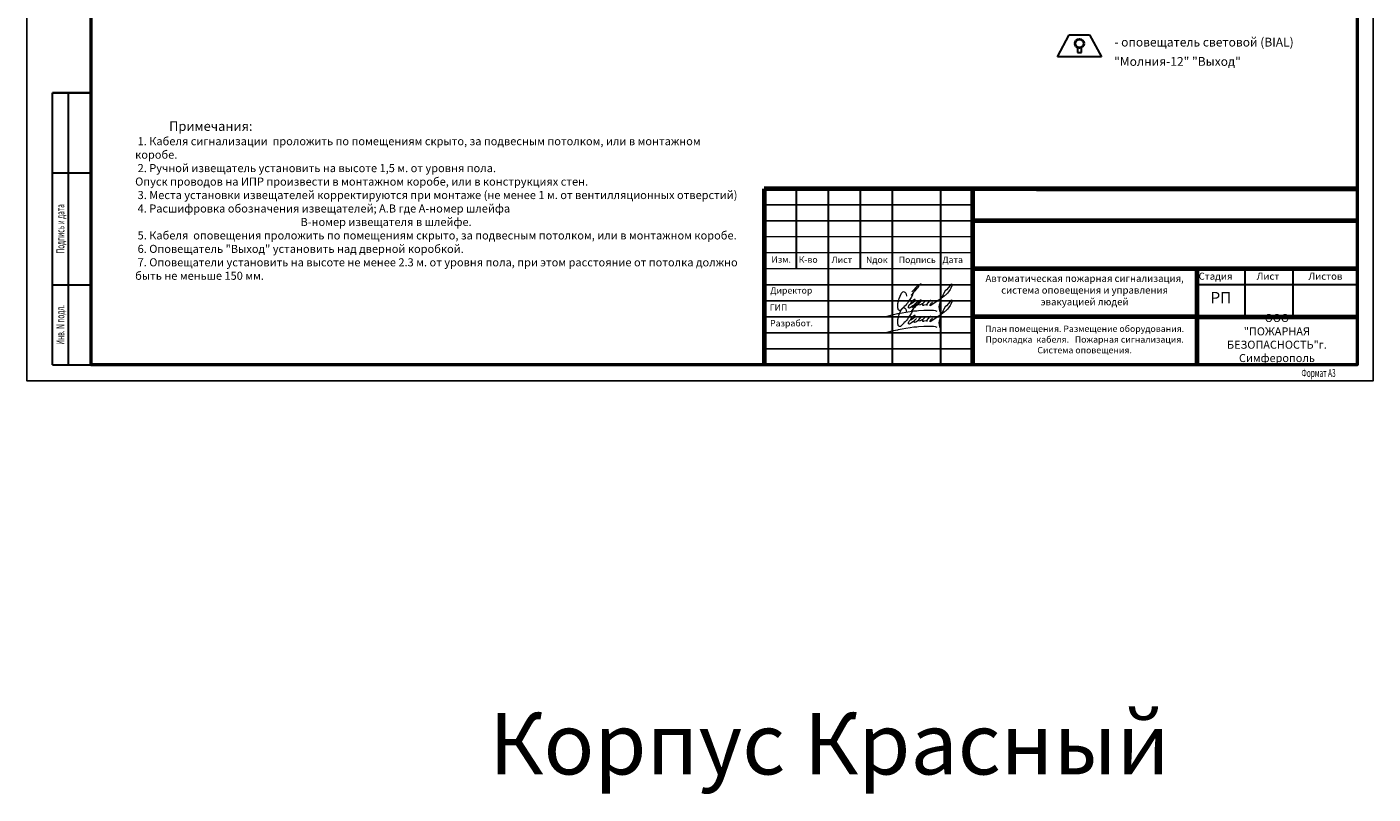
# Model space of a CAD drawing. Units: inches. Extents: x 969618 to 2704910, y 244321 to 2649286.
# Drawn here: x 1545883 to 1587883, y 335933 to 359885 of the extents above; entities that cross this region are included whole.
import ezdxf
from ezdxf.enums import TextEntityAlignment as Align

# ---------------------------------------------------------------- set-up
doc = ezdxf.new("R2010")
doc.units = ezdxf.units.IN
doc.header["$MEASUREMENT"] = 0
doc.linetypes.add('SOLID', pattern=[0])
for name, color, linetype in [('PFV', 7, 'Continuous'), ('SHTAMP', 7, 'Continuous'), ('СКС_основной', 7, 'Continuous')]:
    doc.layers.add(name, color=color, linetype=linetype)
for name, color, linetype, lineweight in [('Кровля', 3, 'Continuous', 40), ('размеры', 155, 'Continuous', 9), ('Стены-колонны', 7, 'Continuous', 35)]:
    doc.layers.add(name, color=color, linetype=linetype, lineweight=lineweight)
doc.styles.add('St-RAZ', font='txt.shx')
doc.styles.get("Standard").update_dxf_attribs({"font": 'arial.ttf'})
doc.styles.add('ГОСТ 3.5', font='isocpeui.ttf')

# ---------------------------------------------------------------- blocks, each defined once
blk = doc.blocks.new('моя роспись')
at = {"layer": 'PFV', "color": 0, "lineweight": 20}
for p, q in [((-164055, 47078), (-164091, 47034)), ((-164043, 47111), (-164055, 47078)), ((-164285, 46735), (-164378, 46597)), ((-164245, 46804), (-164285, 46735)), ((-164232, 46863), (-164245, 46804)), ((-164199, 46909), (-164232, 46863)), ((-164181, 46924), (-164199, 46909)), ((-164109, 47011), (-164181, 46924)), ((-164091, 47034), (-164109, 47011)), ((-164472, 46469), (-164511, 46436)), ((-164454, 46495), (-164472, 46469)), ((-164434, 46518), (-164454, 46495)), ((-164403, 46556), (-164434, 46518)), ((-164378, 46597), (-164403, 46556))]:
    blk.add_line(p, q, dxfattribs=at)
for points in [[(-164043, 47111, 0), (-164076, 47101, 0), (-164137, 47039, 0), (-164216, 46955, 0), (-164268, 46912, 0)], [(-164043, 47111, 0), (-164002, 47152, 0), (-163989, 47157, 0), (-163989, 47160, 0), (-163979, 47170, 0)], [(-163020, 47147, 0), (-163048, 47134, 0), (-163084, 47091, 0), (-163125, 47044, 0), (-163189, 46973, 0), (-163224, 46935, 0), (-163268, 46863, 0), (-163291, 46827, 0), (-163299, 46807, 0), (-163324, 46756, 0), (-163329, 46725, 0), (-163357, 46687, 0), (-163385, 46676, 0), (-163577, 46541, 0), (-163672, 46479, 0), (-163697, 46474, 0), (-163697, 46500, 0), (-163672, 46541, 0), (-163633, 46577, 0), (-163621, 46582, 0)], [(-163020, 47147, 0), (-163012, 47139, 0), (-163017, 47098, 0), (-163045, 47019, 0), (-163066, 46978, 0), (-163117, 46909, 0), (-163150, 46868, 0), (-163219, 46802, 0), (-163237, 46789, 0), (-163260, 46768, 0), (-163309, 46733, 0), (-163327, 46730, 0)], [(-163020, 47147, 0), (-163020, 47152, 0), (-163017, 47154, 0), (-163017, 47157, 0)], [(-164510, 46436, 0), (-164536, 46405, 0), (-164585, 46357, 0), (-164620, 46329, 0), (-164651, 46323, 0), (-164669, 46331, 0), (-164692, 46359, 0), (-164697, 46382, 0), (-164707, 46413, 0), (-164707, 46500, 0), (-164700, 46525, 0), (-164700, 46543, 0), (-164684, 46617, 0), (-164661, 46699, 0), (-164631, 46776, 0), (-164585, 46866, 0), (-164549, 46904, 0), (-164523, 46914, 0), (-164487, 46901, 0), (-164454, 46866, 0), (-164444, 46842, 0), (-164441, 46830, 0), (-164431, 46768, 0)], [(-164193, 46487, 0), (-164232, 46469, 0), (-164280, 46436, 0), (-164344, 46400, 0), (-164367, 46405, 0), (-164367, 46451, 0), (-164360, 46462, 0), (-164360, 46472, 0), (-164347, 46497, 0), (-164298, 46541, 0), (-164270, 46548, 0), (-164270, 46551, 0), (-164234, 46579, 0), (-164188, 46620, 0), (-164163, 46651, 0), (-164163, 46661, 0), (-164160, 46671, 0), (-164183, 46671, 0), (-164211, 46653, 0), (-164229, 46641, 0), (-164265, 46605, 0), (-164273, 46594, 0), (-164298, 46569, 0), (-164303, 46538, 0)], [(-164232, 46863, 0), (-164275, 46809, 0), (-164261, 46827, 0), (-164287, 46799, 0)], [(-163933, 46538, 0), (-163951, 46531, 0), (-163968, 46528, 0), (-164004, 46502, 0), (-164040, 46495, 0), (-164050, 46508, 0), (-164050, 46525, 0), (-164045, 46528, 0), (-164045, 46536, 0), (-163991, 46605, 0), (-163968, 46630, 0)], [(-163933, 46538, 0), (-163912, 46554, 0), (-163876, 46592, 0), (-163876, 46597, 0), (-163838, 46625, 0)], [(-163800, 46508, 0), (-163800, 46513, 0), (-163743, 46574, 0), (-163743, 46579, 0), (-163703, 46628, 0), (-163682, 46646, 0), (-163677, 46648, 0)], [(-163357, 46687, 0), (-163362, 46653, 0), (-163380, 46610, 0), (-163383, 46594, 0), (-163411, 46495, 0), (-163419, 46454, 0), (-163416, 46372, 0), (-163403, 46329, 0), (-163388, 46298, 0), (-163373, 46277, 0), (-163368, 46265, 0), (-163362, 46257, 0)], [(-163475, 46295, 0), (-163526, 46316, 0), (-163587, 46326, 0), (-163795, 46326, 0), (-163889, 46323, 0), (-164053, 46313, 0), (-164109, 46306, 0), (-164201, 46300, 0), (-164314, 46285, 0), (-164449, 46265, 0), (-164567, 46247, 0), (-164692, 46221, 0), (-164715, 46216, 0), (-164835, 46188, 0), (-164930, 46165, 0), (-164960, 46160, 0), (-165001, 46147, 0), (-165096, 46132, 0), (-165109, 46127, 0), (-165178, 46119, 0), (-165191, 46114, 0), (-165303, 46114, 0)], [(-164053, 46513, 0), (-164083, 46502, 0), (-164137, 46462, 0), (-164178, 46449, 0), (-164193, 46459, 0), (-164193, 46490, 0), (-164170, 46525, 0), (-164155, 46543, 0), (-164142, 46559, 0), (-164122, 46574, 0)], [(-163933, 46538, 0), (-163930, 46541, 0)], [(-163933, 46538, 0), (-163933, 46492, 0), (-163905, 46492, 0), (-163871, 46508, 0)], [(-163800, 46508, 0), (-163823, 46500, 0), (-163852, 46492, 0)], [(-163800, 46508, 0), (-163797, 46505, 0), (-163795, 46502, 0), (-163795, 46487, 0), (-163797, 46485, 0)]]:
    blk.add_polyline3d(points, dxfattribs=at)

msp = doc.modelspace()

# ---------------------------------------------------------------- linework, layer by layer
at = {"lineweight": 30}
for p, q in [((1546682.598, 349330.97), (1546682.598, 357830.97)), ((1547182.598, 349330.97), (1547182.598, 357830.97)), ((1546682.598, 355330.97), (1547882.598, 355330.97)), ((1546682.598, 351830.97), (1547882.598, 351830.97)), ((1546682.598, 349330.97), (1547882.598, 349330.97))]:
    msp.add_line(p, q, dxfattribs=at)
at = {"lineweight": 70, "ltscale": 100}
for p, q in [((1587382.598, 354830.97), (1568882.598, 354830.97)), ((1568882.598, 354830.97), (1568882.598, 349330.97)), ((1575382.598, 354830.97), (1575382.598, 349330.97)), ((1577382.598, 354830.97), (1587382.598, 354830.97)), ((1587382.598, 353830.97), (1575382.598, 353830.97)), ((1582382.598, 352330.97), (1575382.598, 352330.97)), ((1582382.598, 352330.97), (1582382.598, 349330.97)), ((1587382.598, 352330.97), (1582382.598, 352330.97)), ((1582382.598, 350830.97), (1575382.598, 350830.97)), ((1582382.598, 350830.97), (1587382.598, 350830.97))]:
    msp.add_line(p, q, dxfattribs=at)
at = {"lineweight": 30, "ltscale": 100}
for p, q in [((1569882.598, 354830.97), (1569882.598, 352330.97)), ((1570882.598, 354830.97), (1570882.598, 349330.97)), ((1571882.598, 354830.97), (1571882.598, 352330.97)), ((1572882.598, 354830.97), (1572882.598, 349330.97)), ((1574382.598, 354830.97), (1574382.598, 349330.97)), ((1583882.598, 352330.97), (1583882.598, 350830.97)), ((1585382.598, 352330.97), (1585382.598, 350830.97)), ((1587382.598, 351830.97), (1582382.598, 351830.97))]:
    msp.add_line(p, q, dxfattribs=at)
for p, q in [((1575382.598, 354330.97), (1568882.598, 354330.97)), ((1575382.598, 353830.97), (1568882.598, 353830.97)), ((1575382.598, 351830.97), (1568882.598, 351830.97)), ((1575382.598, 351330.97), (1568882.598, 351330.97)), ((1575382.598, 350330.97), (1568882.598, 350330.97)), ((1575382.598, 349830.97), (1568882.598, 349830.97))]:
    msp.add_line(p, q)
at = {"ltscale": 100}
msp.add_line((1575382.598, 350830.97), (1568882.598, 350830.97), dxfattribs=at)
msp.add_lwpolyline([(1545882.598, 378530.97), (1587882.598, 378530.97), (1587882.598, 348830.97), (1545882.598, 348830.97)], close=True)
at = {"lineweight": 50}
msp.add_lwpolyline([(1547882.598, 378030.97), (1587382.598, 378030.97), (1587382.598, 349330.97), (1547882.598, 349330.97)], close=True, dxfattribs=at)
at = {"layer": 'SHTAMP', "color": 0, "lineweight": 18}
for p, q in [((1575382.598, 353330.97), (1568882.598, 353330.97)), ((1575382.598, 352830.97), (1568882.598, 352830.97)), ((1575382.598, 352330.97), (1568882.598, 352330.97))]:
    msp.add_line(p, q, dxfattribs=at)
at = {"layer": 'Кровля', "ltscale": 100}
msp.add_circle((1578719.433, 359369.873), 134.962, dxfattribs=at)
at = {"layer": 'СКС_основной', "color": 3, "linetype": 'SOLID', "lineweight": 30}
for p, q in [((1578035, 358952.23), (1578405.476, 359639.826)), ((1578035, 358952.23), (1578405.476, 359639.826)), ((1578405.476, 359639.826), (1579033.389, 359639.826)), ((1578405.476, 359639.826), (1579033.389, 359639.826)), ((1579033.389, 359639.826), (1579410.191, 358952.23)), ((1579033.389, 359639.826), (1579410.191, 358952.23)), ((1578658.652, 359248.997), (1578658.652, 359090.437)), ((1578658.652, 359248.997), (1578658.652, 359090.437)), ((1578781.594, 359090.437), (1578781.594, 359246.384)), ((1578781.594, 359090.437), (1578781.594, 359246.384)), ((1578781.594, 359090.437), (1578781.594, 359246.384)), ((1578781.594, 359090.437), (1578781.594, 359246.384)), ((1579410.191, 358952.23), (1578035, 358952.23)), ((1579410.191, 358952.23), (1578035, 358952.23)), ((1578658.652, 359090.437), (1578781.594, 359090.437))]:
    msp.add_line(p, q, dxfattribs=at)
at = {"layer": 'Стены-колонны', "lineweight": 35, "ltscale": 100}
msp.add_line((1546682.598, 357830.97), (1547882.598, 357830.97), dxfattribs=at)

# ---------------------------------------------------------------- block references
at = {"lineweight": 0}
for p in [(1737757.828, 304706.221), (1737757.828, 304206.221)]:
    msp.add_blockref('моя роспись', p, dxfattribs=at)

# ---------------------------------------------------------------- texts
at = {"lineweight": 15}
for s, p in [('- оповещатель световой (BIAL)', (1579808.186, 359272.863)), ('"Молния-12" "Выход" ', (1579805.416, 358670.119))]:
    msp.add_text(s, height=275, dxfattribs=at).set_placement(p)
at = {"width": 0.6}
for s, p in [('Подпись и дата', (1546926.715, 353580.97)), ('Инв. N подл.', (1546926.715, 350580.97))]:
    msp.add_text(s, height=250, rotation=90, dxfattribs=at).set_placement(p, align=Align.MIDDLE_CENTER)
at = {"style": 'St-RAZ', "width": 0.6}
msp.add_text('Формат A3', height=250, dxfattribs=at).set_placement((1586181.582, 349080.857), align=Align.MIDDLE_CENTER)
at = {"lineweight": 25, "insert": (1549259.307, 356933.385), "char_height": 294, "width": 18872.43887, "attachment_point": 1}
msp.add_mtext('\\pl3;{\\fArial|b0|i0|c186|p34;  }Примечания{\\fArial|b0|i0|c186|p34;:\\P\\pl0;\\H0.8575x; 1. \\fArial|b0|i0|c204|p34;Кабеля сигнализации  проложить по помещениям скрыто, за подвесным потолком, или в монтажном коробе.\\P\\fArial|b0|i0|c186|p34; 2. \\fArial|b0|i0|c204|p34;Ручной извещатель установить на высоте \\fArial|b0|i0|c186|p34;1\\fArial|b0|i0|c204|p34;,\\fArial|b0|i0|c186|p34;5 \\fArial|b0|i0|c204|p34;м\\fArial|b0|i0|c186|p34;. \\fArial|b0|i0|c204|p34;от уровня пола.\\PОпуск проводов на ИПР произвести в монтажном коробе, или в конструкциях стен.\\fArial|b0|i0|c186|p34;\\P 3. \\fArial|b0|i0|c204|p34;Места установки извещателей корректируются при монтаже \\fArial|b0|i0|c186|p34;(\\fArial|b0|i0|c204|p34;не менее \\H0.9996x;1\\fArial|b0|i0|c186|p34; \\fArial|b0|i0|c204|p34;м\\fArial|b0|i0|c186|p34;. \\fArial|b0|i0|c204|p34;от вентилляционных отверстий\\fArial|b0|i0|c186|p34;)\\P \\fArial|b0|i0|c204|p34;4\\fArial|b0|i0|c186|p34;. \\fArial|b0|i0|c204|p34;Расшифровка обозначения извещателей\\fArial|b0|i0|c186|p34;; \\fArial|b0|i0|c204|p34;А\\fArial|b0|i0|c186|p34;.\\fArial|b0|i0|c204|p34;В где А\\fArial|b0|i0|c186|p34;-\\fArial|b0|i0|c204|p34;номер шлейфа\\P                                                                   В\\fArial|b0|i0|c186|p34;-\\fArial|b0|i0|c204|p34;номер извещателя в шлейфе\\fArial|b0|i0|c186|p34;.\\fArial|b0|i0|c204|p34;\\P\\H1.0004x; 5\\fArial|b0|i0|c186|p34;. \\fArial|b0|i0|c204|p34;Кабеля  оповещения проложить по помещениям скрыто, за подвесным потолком, или в монтажном коробе.\\P\\H0.9996x; 6. Оповещатель "Выход" установить над дверной коробкой.\\P 7. Оповещатели установить на высоте не менее 2.3 м. от уровня пола, при этом расстояние от потолка должно быть не меньше 150 мм.\\P\\P \\fArial|b0|i0|c186|p34;\\H0.7771x;   \\P  \\P }', dxfattribs=at)
at = {"layer": 'SHTAMP', "color": 0, "lineweight": 18, "style": 'ГОСТ 3.5'}
for s, height, p in [('Изм.', 200, (1569111.105, 352523.797)), ('К-во', 200, (1569962.956, 352521.527)), ('К-во', 200, (1569962.956, 352521.527)), ('Лист', 200, (1570985.897, 352515.66)), ('Nдок', 200, (1572060.262, 352515.549)), ('Подпись', 200, (1573084.144, 352515.494)), ('Дата', 200, (1574444.815, 352515.494)), ('Стадия', 220, (1582440.507, 351991.66)), ('Лист', 220, (1584249.251, 351991.66)), ('Листов', 220, (1585865.442, 351991.66)), ('Директор', 200, (1569073.895, 351557.947)), ('ГИП', 200, (1569057.62, 351029.131)), ('Разработ.', 200, (1569069.095, 350534.636)), ('Разработ.', 200, (1569069.095, 350534.636))]:
    msp.add_text(s, height=height, dxfattribs=at).set_placement(p)
at = {"layer": 'SHTAMP', "color": 0, "lineweight": 18, "attachment_point": 5, "style": 'ГОСТ 3.5'}
for s, insert, char_height, width in [('Автоматическая пожарная сигнализация, система оповещения и управления \\Pэвакуацией людей', (1578882.598, 351639.394), 220, 7000), ('РП', (1583132.598, 351389.394), 350, 1500), ('ООО \\P"ПОЖАРНАЯ БЕЗОПАСНОСТЬ"\\Pг. Симферополь', (1584882.598, 350139.394), 250, 5000), ('План помещения. Размещение оборудования. \\PПрокладка  кабеля.   Пожарная сигнализация. Система оповещения. ', (1578882.598, 350101.667), 200, 7000)]:
    msp.add_mtext(s, dxfattribs=dict(at, insert=insert, char_height=char_height, width=width))
at = {"layer": 'размеры', "lineweight": 35, "ltscale": 100, "style": 'ГОСТ 3.5'}
msp.add_text('Корпус Красный   ', height=1921.64943, dxfattribs=at).set_placement((1560301.273, 336546.846))

doc.saveas('drawing.dxf')
